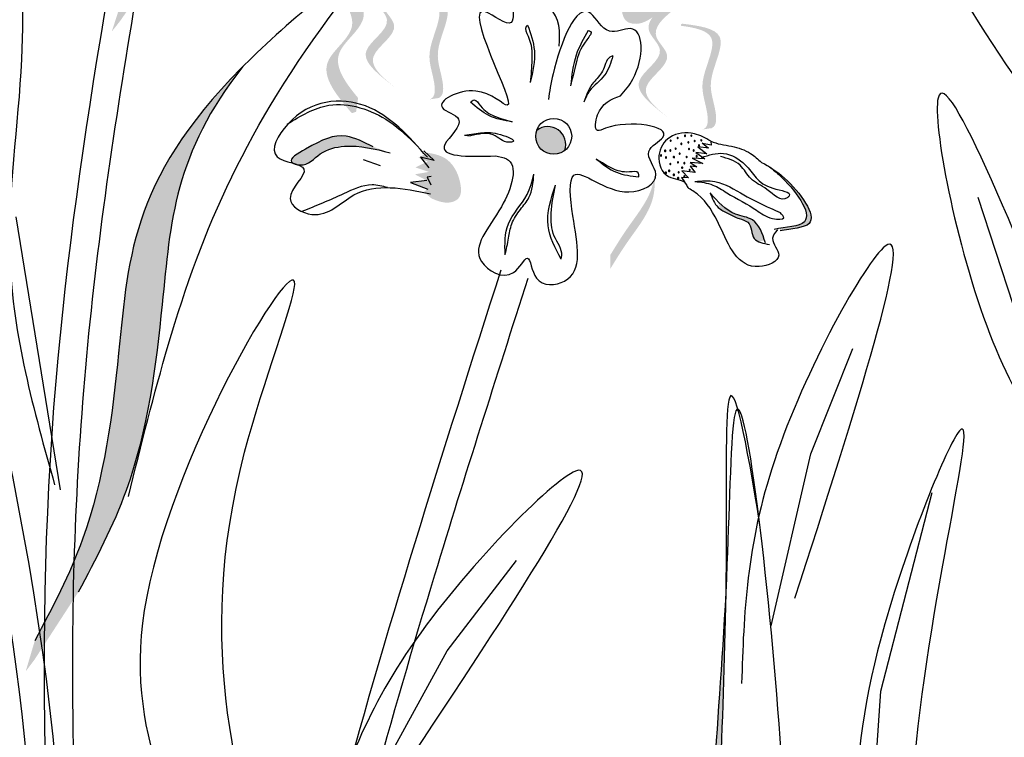
# Model space of a CAD drawing. Units: millimetres. Extents: x 48 to 265, y 50 to 199.
# Drawn here: x 137 to 141, y 109 to 111 of the extents above; entities that cross this region are included whole.
import ezdxf

# ---------------------------------------------------------------- set-up
doc = ezdxf.new("R2010")
doc.units = ezdxf.units.MM
doc.layers.add('Z_Pflanzebene', color=7, linetype='Continuous')

# ---------------------------------------------------------------- blocks, each defined once
blk = doc.blocks.new('Z_Lavendel_')
at = {"lineweight": 30, "true_color": 0x44a009}
h = blk.add_hatch(color=74, dxfattribs=at)
edge = h.paths.add_edge_path()
edge.add_spline(control_points=[(0.5367, 15.4185), (0.6038, 15.5385), (0.7836, 15.8605), (0.8933, 16.5984), (0.9249, 17.0209), (1.1848, 17.3343)], knot_values=[4.288329, 4.288329, 4.288329, 4.288329, 4.922839, 5.991407, 7.504648, 7.504648, 7.504648, 7.504648], degree=3, periodic=0)
edge.add_spline(control_points=[(1.1848, 17.3343), (0.7673, 16.9326), (0.739, 16.4855), (0.62, 15.6857), (0.4402, 15.3637), (0.3732, 15.2438)], knot_values=[4.018406, 4.018406, 4.018406, 4.018406, 5.80157, 6.870138, 7.504648, 7.504648, 7.504648, 7.504648], degree=3, periodic=0)
edge.add_line((0.3732, 15.2438), (0.3376, 15.1327))
edge.add_spline(control_points=[(0.3376, 15.1327), (0.3489, 15.1467), (0.3601, 15.1609), (0.3711, 15.1752)], knot_values=[3.170982, 3.170982, 3.170982, 3.170982, 3.255042, 3.255042, 3.255042, 3.255042], degree=3, periodic=0)
edge.add_line((0.3711, 15.1752), (0.5367, 15.4185))
h = blk.add_hatch(color=74, dxfattribs=at)
edge = h.paths.add_edge_path()
edge.add_spline(control_points=[(1.241, 14.8885), (1.1931, 14.946), (1.1165, 15.053), (1.336, 15.19), (1.172, 15.3393), (1.189, 15.3925), (1.1935, 15.3997)], knot_values=[3.509882, 3.509882, 3.509882, 3.509882, 7.088532, 10.237069, 14.170147, 14.843915, 14.843915, 14.843915, 14.843915], degree=3, periodic=0)
edge.add_spline(control_points=[(1.1935, 15.3997), (1.1636, 15.385), (1.1039, 15.3296), (1.2937, 15.1568), (1.0644, 15.0138), (1.1626, 14.8977), (1.2179, 14.8325)], knot_values=[2.295062, 2.295062, 2.295062, 2.295062, 4.18365, 8.116728, 11.265265, 15.317095, 15.317095, 15.317095, 15.317095], degree=3, periodic=0)
edge.add_line((1.2179, 14.8325), (1.2336, 14.8374))
edge.add_spline(control_points=[(1.2336, 14.8374), (1.236, 14.8544), (1.2384, 14.8714), (1.241, 14.8885)], knot_values=[144.751726, 144.751726, 144.751726, 144.751726, 145.762031, 145.762031, 145.762031, 145.762031], degree=3, periodic=0)
h = blk.add_hatch(color=74, dxfattribs=at)
edge = h.paths.add_edge_path()
edge.add_spline(control_points=[(2.3096, 15.3692), (2.288, 15.3603), (2.2291, 15.3358), (2.2009, 15.2498), (2.2139, 15.1668), (2.2773, 15.1547), (2.3088, 15.1758), (2.3302, 15.1901)], knot_values=[0, 0, 0, 0, 0.161114, 0.441427, 0.586891, 0.672069, 0.848925, 0.848925, 0.848925, 0.848925], degree=3, periodic=0)
edge.add_line((2.3302, 15.1901), (2.355, 15.2219))
edge.add_line((2.355, 15.2219), (2.3379, 15.2288))
edge.add_line((2.3379, 15.2288), (2.398, 15.2682))
edge.add_line((2.398, 15.2682), (2.3337, 15.2622))
edge.add_line((2.3337, 15.2622), (2.3754, 15.296))
edge.add_line((2.3754, 15.296), (2.3193, 15.2942))
edge.add_line((2.3193, 15.2942), (2.368, 15.3222))
edge.add_line((2.368, 15.3222), (2.316, 15.3352))
edge.add_line((2.316, 15.3352), (2.3488, 15.3572))
edge.add_line((2.3488, 15.3572), (2.3096, 15.3692))
h = blk.add_hatch(color=74, dxfattribs=at)
edge = h.paths.add_edge_path()
edge.add_line((1.3796, 14.9244), (1.3532, 14.9451))
edge.add_spline(control_points=[(1.3532, 14.9451), (1.3058, 14.9835), (1.2122, 15.0593), (1.3917, 15.1576), (1.2839, 15.2479), (1.3151, 15.294), (1.3417, 15.3187)], knot_values=[1.581317, 1.581317, 1.581317, 1.581317, 5.969518, 10.234762, 12.618387, 15.483718, 15.483718, 15.483718, 15.483718], degree=3, periodic=0)
edge.add_line((1.3417, 15.3187), (1.3961, 15.3217))
edge.add_spline(control_points=[(1.3961, 15.3217), (1.3552, 15.2893), (1.2999, 15.236), (1.4181, 15.137), (1.2386, 15.0387), (1.3322, 14.9629), (1.3796, 14.9244)], knot_values=[0.665275, 0.665275, 0.665275, 0.665275, 4.446649, 6.830274, 11.095518, 15.483718, 15.483718, 15.483718, 15.483718], degree=3, periodic=0)
h = blk.add_hatch(color=74, dxfattribs=at)
edge = h.paths.add_edge_path()
edge.add_spline(control_points=[(1.5035, 14.883), (1.5097, 14.8855), (1.5252, 14.8976), (1.5197, 14.9696), (1.4793, 15.064), (1.5862, 15.2342), (1.4752, 15.2571), (1.4238, 15.2641)], knot_values=[0.560734, 0.560734, 0.560734, 0.560734, 1.190913, 2.562758, 5.447101, 10.10323, 13.468903, 13.468903, 13.468903, 13.468903], degree=3, periodic=0)
edge.add_spline(control_points=[(1.4238, 15.2641), (1.4242, 15.2661), (1.4246, 15.2681), (1.425, 15.2701)], knot_values=[18.947861, 18.947861, 18.947861, 18.947861, 19.178659, 19.178659, 19.178659, 19.178659], degree=3, periodic=0)
edge.add_line((1.425, 15.2701), (1.4286, 15.2717))
edge.add_spline(control_points=[(1.4286, 15.2717), (1.4894, 15.264), (1.6224, 15.2471), (1.51, 15.0682), (1.5504, 14.9738), (1.5558, 14.9028), (1.5414, 14.8905), (1.5361, 14.888)], knot_values=[0, 0, 0, 0, 6.05927, 13.244655, 17.695802, 19.812847, 20.683744, 20.683744, 20.683744, 20.683744], degree=3, periodic=0)
edge.add_spline(control_points=[(1.5361, 14.888), (1.5254, 14.8866), (1.5145, 14.8849), (1.5035, 14.883)], knot_values=[3.688703, 3.688703, 3.688703, 3.688703, 4.546623, 4.546623, 4.546623, 4.546623], degree=3, periodic=0)
h = blk.add_hatch(color=74, dxfattribs=at)
edge = h.paths.add_edge_path()
edge.add_line((2.3812, 14.8138), (2.3547, 14.8345))
edge.add_spline(control_points=[(2.3547, 14.8345), (2.3073, 14.8729), (2.2137, 14.9488), (2.3932, 15.047), (2.2854, 15.1373), (2.3166, 15.1834), (2.3432, 15.2081)], knot_values=[1.581317, 1.581317, 1.581317, 1.581317, 5.969518, 10.234762, 12.618387, 15.483718, 15.483718, 15.483718, 15.483718], degree=3, periodic=0)
edge.add_line((2.3432, 15.2081), (2.3976, 15.2111))
edge.add_spline(control_points=[(2.3976, 15.2111), (2.3567, 15.1787), (2.3015, 15.1254), (2.4196, 15.0264), (2.2401, 14.9281), (2.3337, 14.8523), (2.3812, 14.8138)], knot_values=[0.665275, 0.665275, 0.665275, 0.665275, 4.446649, 6.830274, 11.095518, 15.483718, 15.483718, 15.483718, 15.483718], degree=3, periodic=0)
h = blk.add_hatch(color=74, dxfattribs=at)
edge = h.paths.add_edge_path()
edge.add_spline(control_points=[(2.505, 14.7724), (2.5112, 14.7749), (2.5267, 14.787), (2.5212, 14.859), (2.4809, 14.9534), (2.5877, 15.1236), (2.4767, 15.1465), (2.4253, 15.1535)], knot_values=[0.560734, 0.560734, 0.560734, 0.560734, 1.190913, 2.562758, 5.447101, 10.10323, 13.468903, 13.468903, 13.468903, 13.468903], degree=3, periodic=0)
edge.add_spline(control_points=[(2.4253, 15.1535), (2.4257, 15.1555), (2.4262, 15.1575), (2.4266, 15.1595)], knot_values=[18.947861, 18.947861, 18.947861, 18.947861, 19.178659, 19.178659, 19.178659, 19.178659], degree=3, periodic=0)
edge.add_line((2.4266, 15.1595), (2.4301, 15.1611))
edge.add_spline(control_points=[(2.4301, 15.1611), (2.491, 15.1534), (2.6239, 15.1365), (2.5116, 14.9576), (2.5519, 14.8632), (2.5574, 14.7922), (2.5429, 14.7799), (2.5376, 14.7774)], knot_values=[0, 0, 0, 0, 6.05927, 13.244655, 17.695802, 19.812847, 20.683744, 20.683744, 20.683744, 20.683744], degree=3, periodic=0)
edge.add_spline(control_points=[(2.5376, 14.7774), (2.5269, 14.776), (2.516, 14.7744), (2.505, 14.7724)], knot_values=[3.688703, 3.688703, 3.688703, 3.688703, 4.546623, 4.546623, 4.546623, 4.546623], degree=3, periodic=0)
h = blk.add_hatch(color=74, dxfattribs=at)
edge = h.paths.add_edge_path()
edge.add_spline(control_points=[(0.2142, 13.0737), (0.2785, 13.1951), (0.451, 13.5211), (0.5439, 14.2613), (0.5659, 14.6844), (0.8186, 15.0037)], knot_values=[4.288329, 4.288329, 4.288329, 4.288329, 4.922839, 5.991407, 7.504648, 7.504648, 7.504648, 7.504648], degree=3, periodic=0)
edge.add_spline(control_points=[(0.8186, 15.0037), (0.4104, 14.5926), (0.3922, 14.145), (0.2914, 13.3427), (0.1189, 13.0167), (0.0547, 12.8953)], knot_values=[4.018406, 4.018406, 4.018406, 4.018406, 5.80157, 6.870138, 7.504648, 7.504648, 7.504648, 7.504648], degree=3, periodic=0)
edge.add_line((0.0547, 12.8953), (0.0216, 12.7835))
edge.add_spline(control_points=[(0.0216, 12.7835), (0.0326, 12.7977), (0.0435, 12.8121), (0.0542, 12.8267)], knot_values=[3.170982, 3.170982, 3.170982, 3.170982, 3.255042, 3.255042, 3.255042, 3.255042], degree=3, periodic=0)
edge.add_line((0.0542, 12.8267), (0.2142, 13.0737))
blk.add_hatch(color=74, dxfattribs=at).paths.add_polyline_path([(1.9996, 14.6957, 0.748658), (1.8963, 14.769, 0.748658)])
h = blk.add_hatch(color=74, dxfattribs=at)
edge = h.paths.add_edge_path()
edge.add_spline(control_points=[(1.2962, 14.7092), (1.2623, 14.726), (1.1784, 14.7675), (1.0933, 14.7276), (0.9823, 14.6632), (1.0005, 14.6498), (1.0034, 14.6483)], knot_values=[0, 0, 0, 0, 0.402957, 0.994686, 1.259338, 1.297564, 1.297564, 1.297564, 1.297564], degree=3, periodic=0)
edge.add_spline(control_points=[(1.0034, 14.6483), (1.009, 14.6467), (1.0145, 14.645), (1.0194, 14.6432)], knot_values=[2.924816, 2.924816, 2.924816, 2.924816, 2.98194, 2.98194, 2.98194, 2.98194], degree=3, periodic=0)
edge.add_spline(control_points=[(1.0194, 14.6432), (1.0223, 14.6427), (1.058, 14.6388), (1.0997, 14.6944), (1.2175, 14.7226), (1.3034, 14.7011), (1.3589, 14.6872)], knot_values=[1.355997, 1.355997, 1.355997, 1.355997, 1.385203, 1.706177, 2.058696, 2.700571, 2.700571, 2.700571, 2.700571], degree=3, periodic=0)
edge.add_line((1.3589, 14.6872), (1.2962, 14.7092))
h = blk.add_hatch(color=74, dxfattribs=at)
edge = h.paths.add_edge_path()
edge.add_spline(control_points=[(1.5106, 14.5193), (1.5328, 14.5102), (1.5657, 14.4967), (1.6216, 14.5196), (1.618, 14.5982), (1.5761, 14.6718), (1.5175, 14.6833), (1.4961, 14.6875)], knot_values=[0, 0, 0, 0, 0.263378, 0.390226, 0.606853, 1.0243, 1.264234, 1.264234, 1.264234, 1.264234], degree=3, periodic=0)
edge.add_line((1.4961, 14.6875), (1.4623, 14.6691))
edge.add_line((1.4623, 14.6691), (1.4965, 14.6551))
edge.add_line((1.4965, 14.6551), (1.4512, 14.6334))
edge.add_line((1.4512, 14.6334), (1.5011, 14.6169))
edge.add_line((1.5011, 14.6169), (1.4493, 14.608))
edge.add_line((1.4493, 14.608), (1.4938, 14.5848))
edge.add_line((1.4938, 14.5848), (1.4338, 14.5783))
edge.add_line((1.4338, 14.5783), (1.4963, 14.5533))
edge.add_line((1.4963, 14.5533), (1.4819, 14.5439))
edge.add_line((1.4819, 14.5439), (1.5106, 14.5193))
h = blk.add_hatch(color=74, dxfattribs=at)
edge = h.paths.add_edge_path()
edge.add_spline(control_points=[(2.7891, 14.4), (2.8303, 14.41), (2.9609, 14.4087), (2.8412, 14.5712), (2.7654, 14.6268), (2.7456, 14.6385)], knot_values=[0.885816, 0.885816, 0.885816, 0.885816, 1.264194, 1.901884, 2.127969, 2.127969, 2.127969, 2.127969], degree=3, periodic=0)
edge.add_spline(control_points=[(2.7456, 14.6385), (2.7584, 14.6294), (2.8303, 14.5718), (2.9403, 14.4224), (2.8256, 14.4159), (2.7883, 14.4095)], knot_values=[0.972027, 0.972027, 0.972027, 0.972027, 1.111901, 1.749592, 2.06759, 2.06759, 2.06759, 2.06759], degree=3, periodic=0)
edge.add_spline(control_points=[(2.7883, 14.4095), (2.7898, 14.4064), (2.7901, 14.4033), (2.7891, 14.4)], knot_values=[1.577532, 1.577532, 1.577532, 1.577532, 1.655777, 1.655777, 1.655777, 1.655777], degree=3, periodic=0)
h = blk.add_hatch(color=74, dxfattribs=at)
edge = h.paths.add_edge_path()
edge.add_spline(control_points=[(2.1667, 14.2616), (2.1869, 14.2945), (2.2384, 14.3782), (2.327, 14.4863), (2.3308, 14.5759), (2.3283, 14.6076)], knot_values=[0.549592, 0.549592, 0.549592, 0.549592, 1.117331, 1.997312, 2.458846, 2.458846, 2.458846, 2.458846], degree=3, periodic=0)
edge.add_spline(control_points=[(2.3283, 14.6076), (2.3271, 14.5935), (2.3152, 14.5226), (2.2381, 14.4285), (2.1866, 14.3448), (2.1664, 14.3119)], knot_values=[3.19782, 3.19782, 3.19782, 3.19782, 4.05183, 7.578126, 9.853196, 9.853196, 9.853196, 9.853196], degree=3, periodic=0)
edge.add_line((2.1664, 14.3119), (2.1667, 14.2616))
h = blk.add_hatch(color=74, dxfattribs=at)
edge = h.paths.add_edge_path()
edge.add_spline(control_points=[(2.7325, 14.3653), (2.7223, 14.3961), (2.7026, 14.4475), (2.6175, 14.458), (2.5799, 14.489), (2.5607, 14.5086)], knot_values=[0.028446, 0.028446, 0.028446, 0.028446, 0.325897, 0.545492, 0.818266, 0.818266, 0.818266, 0.818266], degree=3, periodic=0)
edge.add_spline(control_points=[(2.5607, 14.5086), (2.5637, 14.4994), (2.5664, 14.4901), (2.5693, 14.4808)], knot_values=[0.524979, 0.524979, 0.524979, 0.524979, 0.623469, 0.623469, 0.623469, 0.623469], degree=3, periodic=0)
edge.add_spline(control_points=[(2.5693, 14.4808), (2.5782, 14.4742), (2.6024, 14.4622), (2.6343, 14.4453), (2.6863, 14.4343), (2.6824, 14.3771), (2.7057, 14.362), (2.7133, 14.359)], knot_values=[0.23561, 0.23561, 0.23561, 0.23561, 0.348725, 0.498875, 0.614681, 0.831441, 0.914602, 0.914602, 0.914602, 0.914602], degree=3, periodic=0)
edge.add_spline(control_points=[(2.7133, 14.359), (2.7137, 14.3593), (2.7188, 14.3632), (2.7259, 14.3647), (2.7325, 14.3653)], knot_values=[1.30495, 1.30495, 1.30495, 1.30495, 1.309836, 1.374176, 1.374176, 1.374176, 1.374176], degree=3, periodic=0)
h = blk.add_hatch(color=74, dxfattribs=at)
edge = h.paths.add_edge_path()
edge.add_spline(control_points=[(2.9527, 9.7464), (2.8996, 10.0148), (2.7595, 10.7189), (2.5189, 11.8822), (2.583, 12.5994), (2.5903, 13.0817)], knot_values=[9.212559, 9.212559, 9.212559, 9.212559, 10.843289, 13.460893, 15.90178, 15.90178, 15.90178, 15.90178], degree=3, periodic=0)
edge.add_spline(control_points=[(2.5903, 13.0817), (2.5657, 12.5746), (2.4698, 11.8517), (2.6957, 10.511), (2.8306, 9.6631), (2.8967, 9.2476)], knot_values=[9.132289, 9.132289, 9.132289, 9.132289, 11.653446, 14.27105, 16.788518, 16.788518, 16.788518, 16.788518], degree=3, periodic=0)
edge.add_spline(control_points=[(2.8967, 9.2476), (2.9129, 9.414), (2.9315, 9.5804), (2.9527, 9.7464)], knot_values=[9.756006, 9.756006, 9.756006, 9.756006, 10.736121, 10.736121, 10.736121, 10.736121], degree=3, periodic=0)
at = {"color": 74, "lineweight": 30, "true_color": 0x44a009}
for p, q in [((1.6311, 14.7513), (1.6533, 14.749)), ((2.5282, 14.7043), (2.4875, 14.7084)), ((2.4875, 14.7084), (2.5204, 14.6838)), ((2.5035, 14.7235), (2.5258, 14.7052)), ((2.537, 14.7151), (2.5044, 14.7207)), ((2.5355, 14.7298), (2.537, 14.7151)), ((1.5206, 14.6582), (1.4698, 14.6716)), ((1.4698, 14.6716), (1.5007, 14.6321)), ((1.4821, 14.694), (1.5206, 14.6582)), ((2.4662, 14.6671), (2.5063, 14.648)), ((2.5131, 14.665), (2.4662, 14.6671)), ((2.4798, 14.6879), (2.5131, 14.665)), ((2.5204, 14.6838), (2.4798, 14.6879)), ((1.2598, 14.6626), (1.3225, 14.6405)), ((2.4599, 14.6518), (2.4837, 14.6355)), ((2.5063, 14.648), (2.4599, 14.6518)), ((2.4837, 14.6355), (2.4599, 14.6385)), ((2.4599, 14.6385), (2.4777, 14.6144)), ((1.5085, 14.6004), (1.4941, 14.5981)), ((1.4941, 14.5981), (1.5075, 14.5692)), ((2.4531, 14.5949), (2.427, 14.5967)), ((2.427, 14.5967), (2.4392, 14.5799)), ((2.4283, 14.621), (2.4531, 14.5949)), ((2.4777, 14.6144), (2.4283, 14.621)), ((1.4938, 14.5848), (1.4338, 14.5783)), ((1.4338, 14.5783), (1.4963, 14.5533)), ((3.6455, 14.1264), (3.5166, 14.5228)), ((0.1486, 13.4499), (-0.0133, 14.4523)), ((2.9022, 13.5816), (3.056, 13.969)), ((2.7566, 12.95), (2.9022, 13.5816)), ((3.159, 12.7108), (3.3478, 13.4401)), ((1.5684, 12.8588), (1.8217, 13.1897)), ((1.2564, 12.2907), (1.5684, 12.8588)), ((3.1156, 12.0725), (3.159, 12.7108))]:
    blk.add_line(p, q, dxfattribs=at)
blk.add_circle((1.9587, 14.7475), 0.066, dxfattribs=at)
for centre, radius, start, end in [((1.9372, 14.7172), 0.066, 341.0013, 128.2839), ((2.4137, 14.7414), 0.00222, 156.2023, 336.2023), ((2.4137, 14.7414), 0.00222, 336.2023, 156.2023), ((2.4408, 14.7492), 0.00222, 156.2023, 336.2023), ((2.4408, 14.7492), 0.00222, 336.2023, 156.2023), ((2.4636, 14.7497), 0.00222, 156.2023, 336.2023), ((2.4636, 14.7497), 0.00222, 336.2023, 156.2023), ((2.388, 14.7317), 0.00222, 156.2023, 336.2023), ((2.388, 14.7317), 0.00222, 336.2023, 156.2023), ((2.4065, 14.7026), 0.00222, 156.2023, 336.2023), ((2.4065, 14.7026), 0.00222, 336.2023, 156.2023), ((2.4268, 14.7199), 0.00222, 156.2023, 336.2023), ((2.4268, 14.7199), 0.00222, 336.2023, 156.2023), ((2.4527, 14.7251), 0.00222, 156.2023, 336.2023), ((2.4527, 14.7251), 0.00222, 336.2023, 156.2023), ((2.4554, 14.701), 0.00222, 336.2023, 156.2023), ((2.4762, 14.7301), 0.00222, 156.2023, 336.2023), ((2.4762, 14.7301), 0.00222, 336.2023, 156.2023), ((2.4918, 14.7143), 0.00222, 156.2023, 336.2023), ((2.4918, 14.7143), 0.00222, 336.2023, 156.2023), ((2.5002, 14.7332), 0.00222, 156.2023, 336.2023), ((2.5002, 14.7332), 0.00222, 336.2023, 156.2023), ((2.3527, 14.677), 0.00222, 156.2023, 336.2023), ((2.3527, 14.677), 0.00222, 336.2023, 156.2023), ((2.3679, 14.6943), 0.00285, 156.2023, 336.2023), ((2.3679, 14.6943), 0.00285, 336.2023, 156.2023), ((2.3705, 14.6696), 0.00222, 156.2023, 336.2023), ((2.3705, 14.6696), 0.00222, 336.2023, 156.2023), ((2.3863, 14.6953), 0.00222, 156.2023, 336.2023), ((2.3863, 14.6953), 0.00222, 336.2023, 156.2023), ((2.3995, 14.6712), 0.00222, 156.2023, 336.2023), ((2.3995, 14.6712), 0.00222, 336.2023, 156.2023), ((2.421, 14.6842), 0.00222, 156.2023, 336.2023), ((2.421, 14.6842), 0.00222, 336.2023, 156.2023), ((2.4466, 14.672), 0.00222, 156.2023, 336.2023), ((2.4466, 14.672), 0.00222, 336.2023, 156.2023), ((2.4554, 14.701), 0.00222, 156.2023, 336.2023), ((2.4723, 14.6955), 0.00222, 156.2023, 336.2023), ((2.4723, 14.6955), 0.00222, 336.2023, 156.2023), ((2.4835, 14.6746), 0.00222, 156.2023, 336.2023), ((2.4835, 14.6746), 0.00222, 336.2023, 156.2023), ((2.3864, 14.6456), 0.00222, 156.2023, 336.2023), ((2.3864, 14.6456), 0.00222, 336.2023, 156.2023), ((2.4144, 14.6517), 0.00222, 156.2023, 336.2023), ((2.4144, 14.6517), 0.00222, 336.2023, 156.2023), ((2.4302, 14.6324), 0.00222, 156.2023, 336.2023), ((2.4302, 14.6324), 0.00222, 336.2023, 156.2023), ((2.438, 14.6489), 0.00222, 156.2023, 336.2023), ((2.438, 14.6489), 0.00222, 336.2023, 156.2023), ((2.3698, 14.6134), 0.00285, 156.2023, 336.2023), ((2.3698, 14.6134), 0.00285, 336.2023, 156.2023), ((2.3825, 14.6209), 0.00222, 156.2023, 336.2023), ((2.3825, 14.6209), 0.00222, 336.2023, 156.2023), ((2.3993, 14.606), 0.00222, 156.2023, 336.2023), ((2.3993, 14.606), 0.00222, 336.2023, 156.2023), ((2.4153, 14.5939), 0.00222, 156.2023, 336.2023), ((2.4153, 14.5939), 0.00222, 336.2023, 156.2023), ((2.4169, 14.6156), 0.00222, 156.2023, 336.2023), ((2.4169, 14.6156), 0.00222, 336.2023, 156.2023), ((2.4382, 14.6), 0.00222, 156.2023, 336.2023), ((2.4382, 14.6), 0.00222, 336.2023, 156.2023), ((2.4572, 14.6242), 0.00222, 156.2023, 336.2023), ((2.4572, 14.6242), 0.00222, 336.2023, 156.2023)]:
    blk.add_arc(centre, radius, start, end, dxfattribs=at)
for points in [[(0.7337, 7.6623), (0.133, 13.8483), (0.8071, 19.2595), (0.2264, 23.9334), (0.3983, 25.6872)], [(3.9465, 15.1145), (2.8372, 17.305), (3.2307, 15.7203), (4.0547, 14.4452)], [(-0.5641, 17.0623), (-0.1748, 16.3064), (-0.0196, 15.6343), (0.006, 15.0306), (-0.037, 14.2974), (0.1277, 13.4677)], [(0.3985, 13.4256), (0.5444, 13.981), (1.1661, 15.2248), (1.2421, 15.3306), (0.8522, 15.037), (0.3625, 13.9513), (0.2304, 13.2688), (0.0547, 12.8953)], [(1.9786, 15.078), (1.9415, 15.2204), (1.8165, 15.2392), (1.803, 15.1656), (1.7089, 15.2043), (1.7884, 14.8613), (1.6727, 14.9138), (1.5506, 14.8516), (1.6099, 14.8108), (1.5597, 14.7179), (1.7458, 14.6753)], [(1.8631, 15.1562), (1.8575, 15.1505), (1.8646, 15.1157), (1.8787, 15.0283), (1.8726, 14.9457)], [(1.8631, 15.1562), (1.8877, 15.0618), (1.8726, 14.9457)], [(2.085, 15.1359), (2.0411, 15.0457), (2.0207, 14.9331)], [(2.085, 15.1359), (2.094, 15.1329), (2.08, 15.1021), (2.0406, 15.0167), (2.0207, 14.9331)], [(2.1758, 15.0431), (2.1453, 14.9717), (2.0905, 14.9143), (2.069, 14.8735)], [(2.1758, 15.0431), (2.1647, 15.0377), (2.1379, 14.9868), (2.1049, 14.9455), (2.069, 14.8735)], [(3.9389, 13.6808), (3.369, 14.888), (3.5591, 14.0208), (3.9877, 13.3154)], [(1.4954, 14.6705), (1.2678, 14.8589), (0.9828, 14.7921), (0.9439, 14.6728), (1.0423, 14.6274), (0.992, 14.5198), (1.0718, 14.4608), (1.2253, 14.5321), (1.5069, 14.5366)], [(1.7458, 14.6753), (1.7852, 14.6654), (1.7667, 14.4885), (1.6937, 14.2884), (1.8107, 14.2473), (1.8624, 14.2996), (1.8952, 14.2269), (1.998, 14.2161), (2.0289, 14.4552), (2.033, 14.6048), (2.2345, 14.5433), (2.3336, 14.608), (2.3077, 14.6915), (2.3594, 14.7438), (2.1492, 14.7773), (2.1195, 14.7689), (2.1197, 14.8266), (2.2035, 14.8963)], [(0.9813, 14.7926), (1.1338, 14.8615), (1.3546, 14.8022), (1.4602, 14.7101)], [(1.6537, 14.8731), (1.6662, 14.881), (1.6903, 14.8593), (1.7411, 14.8219), (1.8067, 14.801)], [(1.8067, 14.801), (1.7209, 14.8236), (1.6537, 14.8731)], [(1.2962, 14.7092), (1.1971, 14.7476), (1.0481, 14.7008), (0.9968, 14.6533), (1.0282, 14.6423), (1.1024, 14.683), (1.1912, 14.711), (1.3589, 14.6872)], [(1.6311, 14.7513), (1.6973, 14.7607), (1.7638, 14.7537), (1.81, 14.7285), (1.7955, 14.7259), (1.7372, 14.7524), (1.6533, 14.749)], [(2.5355, 14.7298), (2.475, 14.7569), (2.3842, 14.7434), (2.3449, 14.6769), (2.3798, 14.5999), (2.4427, 14.5744), (2.4503, 14.5592)], [(2.5013, 14.67), (2.5816, 14.6845), (2.6612, 14.6433), (2.7627, 14.5567), (2.8222, 14.5285), (2.8151, 14.5216), (2.7409, 14.5524), (2.6825, 14.5921), (2.6425, 14.6416), (2.5707, 14.6733)], [(2.1149, 14.664), (2.1893, 14.6155), (2.271, 14.5988)], [(2.271, 14.5988), (2.2685, 14.6133), (2.2363, 14.6167), (2.1744, 14.6292), (2.1149, 14.664)], [(1.7804, 14.3125), (1.7923, 14.4261), (1.8611, 14.5337), (1.8861, 14.6085)], [(1.7804, 14.3125), (1.7933, 14.374), (1.8048, 14.4258), (1.8369, 14.4794), (1.8679, 14.523), (1.8861, 14.6085)], [(1.9856, 14.2968), (1.9381, 14.4194), (1.9652, 14.5687)], [(1.9856, 14.2968), (1.9881, 14.3089), (1.961, 14.3809), (1.9495, 14.4656), (1.9652, 14.5687)], [(2.7801, 14.4051), (2.7619, 14.3731), (2.7847, 14.3113), (2.7123, 14.269), (2.5676, 14.4185), (2.4866, 14.5346), (2.4503, 14.5592)], [(2.4766, 14.582), (2.5502, 14.5814), (2.6564, 14.5326), (2.7544, 14.4834), (2.7895, 14.4679)], [(2.4766, 14.582), (2.5426, 14.5688), (2.5939, 14.5402), (2.7033, 14.476), (2.762, 14.4461), (2.8028, 14.4481), (2.7895, 14.4679)], [(2.7355, 14.3565), (2.6877, 14.4405), (2.6263, 14.4622), (2.5326, 14.5395)], [(2.5326, 14.5395), (2.5625, 14.4864), (2.5986, 14.4639), (2.6392, 14.4456), (2.6707, 14.4319), (2.6948, 14.3724), (2.75, 14.3509)], [(2.8436, 13.0513), (3.1754, 14.3443), (2.7682, 13.5555), (2.648, 12.7389)], [(0.9627, 11.8216), (0.8246, 13.5876), (1.0083, 14.2038), (0.4564, 13.0062), (0.718, 11.8342), (0.7855, 11.0021)], [(1.3677, 12.3645), (2.0388, 13.5184), (1.4323, 12.8701), (1.0944, 12.1171)]]:
    blk.add_spline(points, degree=3, dxfattribs=at)
for points, knots in [([(0.8357, 7.6815), (0.7631, 8.0684), (0.6905, 8.455), (0.4839, 9.6138), (0.3613, 10.3849), (0.2241, 11.7333), (0.1904, 12.3114), (0.1971, 13.3375), (0.224, 13.7855), (0.3288, 14.6833), (0.4033, 15.1334), (0.643, 16.4867), (0.8246, 17.3932), (0.9235, 18.7626), (0.9244, 19.2228), (0.8461, 20.1395), (0.7734, 20.5958), (0.5338, 21.9596), (0.3456, 22.862), (0.3204, 24.3915), (0.4095, 25.0285), (0.5011, 25.6725)], [0, 0, 0, 0, 1.122264, 1.122264, 3.366793, 3.366793, 5.056062, 5.056062, 6.371252, 6.371252, 7.686441, 7.686441, 10.316819, 10.316819, 11.637856, 11.637856, 12.958892, 12.958892, 15.600964, 15.600964, 17.469667, 17.469667, 17.469667, 17.469667]), ([(11.5103, 22.6002), (11.3294, 22.282), (11.1487, 21.9634), (10.5585, 20.9058), (10.1589, 20.1618), (9.509, 18.7962), (9.2453, 18.1796), (8.7909, 16.92), (8.5972, 16.2789), (8.0805, 14.335), (7.8218, 13.0114), (7.3325, 10.6053), (7.1048, 9.5206), (6.4997, 7.2832), (6.0964, 6.1385), (5.1593, 3.8905), (4.6283, 2.7873), (3.7395, 1.0652), (3.4037, 0.4393), (3.0626, -0.1851)], [0.161234, 0.161234, 0.161234, 0.161234, 1.21118, 1.21118, 3.633539, 3.633539, 5.564651, 5.564651, 7.495764, 7.495764, 11.357989, 11.357989, 14.552763, 14.552763, 18.097232, 18.097232, 21.641701, 21.641701, 23.682995, 23.682995, 23.682995, 23.682995]), ([(-0.5349, -0.2315), (-0.7614, 1.5449), (-1.116, 5.676), (1.0764, 12.1381), (-1.5949, 17.8474), (-2.7424, 21.2807), (-3.1597, 22.5293)], [1.513776, 1.513776, 1.513776, 1.513776, 6.65762, 13.473111, 20.169327, 23.996091, 23.996091, 23.996091, 23.996091]), ([(-0.6395, -0.2315), (-0.7341, 0.5108), (-0.8157, 1.254), (-0.9111, 2.6661), (-0.9311, 3.3349), (-0.8978, 4.5254), (-0.8585, 5.0473), (-0.7274, 6.0892), (-0.639, 6.6091), (-0.3533, 8.1636), (-0.136, 9.1933), (0.0557, 10.8562), (0.0899, 11.4967), (-0.0529, 13.8933), (-0.7131, 15.6327), (-1.6279, 17.9392), (-1.857, 18.5113), (-2.2853, 19.6544), (-2.4875, 20.2248), (-2.8792, 21.3624), (-3.0688, 21.9296), (-3.2582, 22.4964)], [1.526436, 1.526436, 1.526436, 1.526436, 3.672375, 3.672375, 5.59817, 5.59817, 7.095726, 7.095726, 8.593281, 8.593281, 11.588392, 11.588392, 13.489291, 13.489291, 18.772225, 18.772225, 20.515503, 20.515503, 22.258782, 22.258782, 23.996091, 23.996091, 23.996091, 23.996091]), ([(11.6119, 22.4637), (10.7548, 20.9555), (8.2125, 16.4163), (7.5246, 8.113), (4.6566, 2.4129), (3.2522, -0.1629)], [0.226718, 0.226718, 0.226718, 0.226718, 5.204055, 15.169137, 23.577552, 23.577552, 23.577552, 23.577552]), ([(2.2035, 14.8963), (2.2211, 14.9145), (2.2904, 15.004), (2.2922, 15.184), (2.1497, 15.1073), (2.0613, 15.2983), (1.9643, 15.0382), (1.943, 14.9108), (1.9398, 14.8829)], [15.074505, 15.074505, 15.074505, 15.074505, 15.438544, 16.685084, 17.198928, 17.830456, 19.586396, 20.141525, 20.141525, 20.141525, 20.141525]), ([(0.8186, 15.0037), (0.5659, 14.6844), (0.5439, 14.2613), (0.451, 13.5211), (0.2785, 13.1951), (0.2142, 13.0737)], [4.288329, 4.288329, 4.288329, 4.288329, 5.80157, 6.870138, 7.504648, 7.504648, 7.504648, 7.504648]), ([(2.5353, 14.7299), (2.5578, 14.7187), (2.6116, 14.7145), (2.6772, 14.6921), (2.7085, 14.6632), (2.7213, 14.6513)], [0.1844735, 0.1844735, 0.1844735, 0.1844735, 0.4465842, 0.6993782, 0.8743241, 0.8743241, 0.8743241, 0.8743241]), ([(2.7213, 14.6513), (2.7492, 14.6381), (2.8323, 14.5833), (2.9609, 14.4087), (2.8303, 14.41), (2.7891, 14.4)], [0.793126, 0.793126, 0.793126, 0.793126, 1.111901, 1.749592, 2.127969, 2.127969, 2.127969, 2.127969]), ([(2.7456, 14.6385), (2.7584, 14.6294), (2.8303, 14.5718), (2.9464, 14.4142), (2.8103, 14.4156), (2.7674, 14.4052)], [0.972027, 0.972027, 0.972027, 0.972027, 1.111901, 1.749592, 2.127969, 2.127969, 2.127969, 2.127969]), ([(1.3493, 14.5593), (1.3302, 14.5645), (1.275, 14.5782), (1.1692, 14.5261), (1.0853, 14.4918), (1.0348, 14.4711)], [0.0150673, 0.0150673, 0.0150673, 0.0150673, 0.1625906, 0.4415753, 0.8641305, 0.8641305, 0.8641305, 0.8641305]), ([(0.02, 11.6705), (-0.1768, 11.9862), (-0.5781, 12.6303), (-0.3419, 14.7687), (-0.738, 13.108), (-0.5594, 12.2593), (-0.1513, 11.5751), (0.0381, 11.3124), (0.0526, 11.2924)], [0, 0, 0, 0, 2.254554, 4.599627, 5.946786, 8.302947, 9.885354, 10.016072, 10.016072, 10.016072, 10.016072]), ([(0.2626, -0.2389), (0.407, 0.4286), (0.7733, 2.3609), (0.8871, 5.8698), (0.4415, 10.1131), (1.3393, 12.9229), (1.7658, 14.2578)], [1.814601, 1.814601, 1.814601, 1.814601, 3.786264, 7.501567, 11.926923, 15.9324, 15.9324, 15.9324, 15.9324]), ([(0.3694, -0.2365), (0.4843, 0.2965), (0.5882, 0.8316), (0.8406, 2.4673), (0.9133, 3.5786), (0.9165, 5.3006), (0.8945, 5.9091), (0.8357, 7.1219), (0.8018, 7.7264), (0.7802, 8.8729), (0.7886, 9.4157), (0.9307, 11.0265), (1.2018, 12.0821), (1.6329, 13.5006), (1.7487, 13.8632), (1.8647, 14.2262)], [1.838539, 1.838539, 1.838539, 1.838539, 3.408491, 3.408491, 6.606886, 6.606886, 8.346969, 8.346969, 10.087052, 10.087052, 11.672402, 11.672402, 14.843103, 14.843103, 15.9324, 15.9324, 15.9324, 15.9324]), ([(2.9866, 9.9966), (2.9259, 10.3189), (2.7757, 11.1788), (2.8731, 12.0591), (2.6171, 14.2274), (2.5936, 12.7703), (2.4653, 11.8785), (2.6967, 10.5053), (2.8323, 9.6523), (2.8993, 9.2313)], [0.447706, 0.447706, 0.447706, 0.447706, 2.303985, 5.507666, 7.884877, 8.979154, 11.653446, 14.27105, 16.821383, 16.821383, 16.821383, 16.821383]), ([(2.715, 13.3201), (2.6661, 13.6352), (2.5803, 14.0411), (2.6058, 12.8187), (2.5105, 11.9228), (2.7595, 10.7189), (2.8996, 10.0148), (2.9527, 9.7464)], [6.497003, 6.497003, 6.497003, 6.497003, 7.884877, 8.979154, 11.653446, 14.27105, 15.90178, 15.90178, 15.90178, 15.90178]), ([(3.5434, 11.1101), (3.3963, 11.4518), (3.0964, 12.149), (3.6514, 14.2275), (3.0101, 12.6453), (3.0591, 11.7793), (3.3597, 11.0416), (3.5075, 10.7534), (3.5188, 10.7315)], [0, 0, 0, 0, 2.254554, 4.599627, 5.946786, 8.302947, 9.885354, 10.016072, 10.016072, 10.016072, 10.016072])]:
    blk.add_open_spline(points, degree=3, knots=knots, dxfattribs=at)

msp = doc.modelspace()

# ---------------------------------------------------------------- block references
at = {"layer": 'Z_Pflanzebene', "color": 74, "true_color": 0x44a009, "xscale": 1.0457516, "yscale": 1.0457516, "zscale": 1.0457516}
msp.add_blockref('Z_Lavendel_', (137.1541, 95.5905), dxfattribs=at)

doc.saveas('drawing.dxf')
